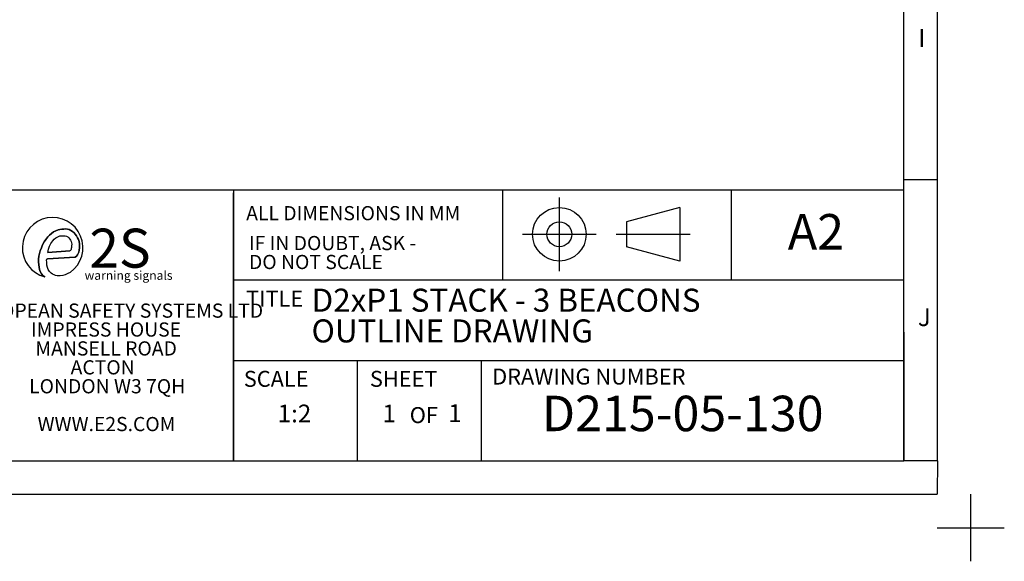
# Model space of a CAD drawing. Units: millimetres. Extents: x -5 to 599, y -5 to 425.
# Drawn here: x 452 to 599, y -5 to 76 of the extents above; entities that cross this region are included whole.
import ezdxf

# ---------------------------------------------------------------- set-up
doc = ezdxf.new("R2010")
doc.units = ezdxf.units.MM
doc.layers.add('BORDER', color=7, linetype='Continuous', lineweight=25)
doc.layers.add('SLD-0', color=179, linetype='Continuous', lineweight=25)
doc.styles.add('SLDTEXTSTYLE1', font='GOTHIC.TTF', dxfattribs={"width": 0.913})
doc.styles.add('SLDTEXTSTYLE2', font='TIMES.TTF', dxfattribs={"width": 0.744415})
doc.styles.add('SLDTEXTSTYLE3', font='TIMESBD.TTF', dxfattribs={"width": 0.744415})
doc.styles.add('SLDTEXTSTYLE4', font='RomanS')
doc.styles.add('SLDTEXTSTYLE5', font='ARIAL.TTF')
doc.styles.add('SLDTEXTSTYLE6', font='TIMESBD.TTF', dxfattribs={"width": 0.992553})
doc.styles.add('SLDTEXTSTYLE7', font='TIMESBD.TTF', dxfattribs={"width": 0.933})
doc.styles.add('SLDTEXTSTYLE8', font='TIMES.TTF', dxfattribs={"width": 0.933})

msp = doc.modelspace()

# ---------------------------------------------------------------- linework, layer by layer
at = {"layer": 'BORDER', "color": 0}
for p, q in [((584, 9.998), (584, 415.001)), ((589.042, 9.998), (589.042, 415.001)), ((584, 51.999), (589, 51.999)), ((484, 9.999), (484, 49.999)), ((524.183, 36.999), (524.183, 50.458)), ((558.317, 36.999), (558.317, 50.458)), ((532.615, 38.319), (532.615, 49.319)), ((550.615, 47.819), (542.615, 45.675)), ((550.615, 47.819), (550.615, 39.819)), ((542.615, 45.675), (542.615, 41.962)), ((527.115, 43.819), (538.115, 43.819)), ((541.115, 43.819), (552.115, 43.819)), ((550.615, 39.819), (542.615, 41.962)), ((484, 36.999), (584, 36.999)), ((584, 29.204), (584, 9.998)), ((484, 24.999), (584, 24.999)), ((484, 24.999), (522.31, 24.999)), ((521, 9.999), (521, 24.999)), ((184, 9.998), (584, 9.998)), ((589.042, 9.998), (584, 9.998)), ((589.042, 9.998), (588.999, 4.999)), ((4.999, 4.999), (588.999, 4.999)), ((594, -5.001), (594, 4.999)), ((589, -0.001), (599, -0.001))]:
    msp.add_line(p, q, dxfattribs=at)
for radius in [4, 1.856]:
    msp.add_circle((532.615, 43.819), radius, dxfattribs=at)
at = {"layer": 'SLD-0', "color": 0}
for p, q in [((364, 50.458), (584, 50.458)), ((484, 50.458), (484, 9.999)), ((457.153, 44.164), (456.85, 43.944)), ((457.479, 44.344), (457.153, 44.164)), ((457.831, 44.474), (457.479, 44.344)), ((458.104, 44.551), (457.831, 44.474)), ((458.383, 44.587), (458.104, 44.551)), ((458.667, 44.596), (458.383, 44.587)), ((458.949, 44.61), (458.667, 44.596)), ((459.233, 44.59), (458.949, 44.61)), ((459.504, 44.512), (459.233, 44.59)), ((459.755, 44.38), (459.504, 44.512)), ((459.995, 44.226), (459.755, 44.38)), ((460.214, 44.048), (459.995, 44.226)), ((455.74, 42.668), (455.515, 42.249)), ((456.01, 43.059), (455.74, 42.668)), ((456.315, 43.424), (456.01, 43.059)), ((456.569, 43.698), (456.315, 43.424)), ((456.85, 43.944), (456.569, 43.698)), ((456.767, 42.451), (457.047, 42.838)), ((457.047, 42.838), (457.257, 43.077)), ((457.257, 43.077), (457.497, 43.284)), ((457.497, 43.284), (457.77, 43.45)), ((457.77, 43.45), (458.067, 43.568)), ((458.067, 43.568), (458.379, 43.608)), ((458.379, 43.608), (458.7, 43.609)), ((458.7, 43.609), (458.911, 43.595)), ((458.911, 43.595), (459.108, 43.522)), ((459.108, 43.522), (459.293, 43.413)), ((459.293, 43.413), (459.456, 43.28)), ((459.456, 43.28), (459.586, 43.111)), ((459.586, 43.111), (459.681, 42.922)), ((459.681, 42.922), (459.768, 42.728)), ((459.768, 42.728), (459.833, 42.528)), ((460.397, 43.832), (460.214, 44.048)), ((460.572, 43.57), (460.397, 43.832)), ((460.731, 43.299), (460.572, 43.57)), ((460.87, 43.017), (460.731, 43.299)), ((460.967, 42.717), (460.87, 43.017)), ((461.005, 42.406), (460.967, 42.717)), ((455.181, 41.359), (455.043, 40.957)), ((455.335, 41.809), (455.181, 41.359)), ((455.515, 42.249), (455.335, 41.809)), ((456.298, 41.11), (456.397, 41.577)), ((459.586, 41.34), (456.298, 41.11)), ((456.397, 41.577), (456.548, 42.028)), ((456.548, 42.028), (456.767, 42.451)), ((459.665, 41.39), (459.586, 41.34)), ((459.727, 41.459), (459.665, 41.39)), ((459.763, 41.572), (459.727, 41.459)), ((459.798, 41.686), (459.763, 41.572)), ((459.826, 41.823), (459.798, 41.686)), ((459.836, 41.965), (459.826, 41.823)), ((459.833, 42.528), (459.858, 42.316)), ((459.851, 42.106), (459.836, 41.965)), ((459.858, 42.316), (459.851, 42.106)), ((460.835, 40.936), (460.918, 41.155)), ((460.918, 41.155), (460.97, 41.466)), ((460.97, 41.466), (461.017, 41.778)), ((461.02, 42.091), (461.005, 42.406)), ((461.017, 41.778), (461.02, 42.091)), ((454.953, 40.542), (454.93, 40.119)), ((454.93, 40.119), (454.933, 39.694)), ((454.933, 39.694), (454.943, 39.27)), ((455.043, 40.957), (454.953, 40.542)), ((456.122, 39.977), (456.14, 40.06)), ((456.122, 39.878), (456.122, 39.977)), ((456.134, 39.685), (456.122, 39.878)), ((456.141, 39.519), (456.134, 39.685)), ((456.14, 40.06), (456.167, 40.102)), ((456.167, 40.102), (456.21, 40.128)), ((456.21, 40.128), (456.265, 40.141)), ((456.265, 40.141), (460.391, 40.404)), ((460.391, 40.404), (460.585, 40.538)), ((460.585, 40.538), (460.727, 40.725)), ((460.727, 40.725), (460.835, 40.936)), ((454.943, 39.27), (454.984, 38.918)), ((454.984, 38.918), (455.051, 38.572)), ((455.051, 38.572), (455.179, 38.242)), ((455.179, 38.242), (455.35, 37.932)), ((456.176, 39.189), (456.141, 39.519)), ((456.249, 38.856), (456.176, 39.189)), ((456.373, 38.542), (456.249, 38.856)), ((456.561, 38.261), (456.373, 38.542)), ((456.803, 38.024), (456.561, 38.261)), ((455.35, 37.932), (455.565, 37.654)), ((455.565, 37.654), (455.855, 37.447)), ((457.006, 37.874), (456.803, 38.024)), ((457.225, 37.74), (457.006, 37.874)), ((457.459, 37.64), (457.225, 37.74)), ((457.708, 37.612), (457.459, 37.64)), ((458.117, 37.602), (457.708, 37.612)), ((458.515, 37.664), (458.117, 37.602)), ((458.903, 37.782), (458.515, 37.664)), ((459.271, 37.953), (458.903, 37.782)), ((459.637, 38.129), (459.271, 37.953)), ((502.5, 9.999), (502.5, 24.999))]:
    msp.add_line(p, q, dxfattribs=at)
at = {"layer": 'SLD-0', "color": 0, "linetype": 'Continuous'}
for p, q in [((456.85, 43.944), (457.153, 44.164)), ((457.153, 44.164), (457.479, 44.344)), ((457.479, 44.344), (457.831, 44.474)), ((457.831, 44.474), (458.104, 44.551)), ((458.104, 44.551), (458.383, 44.587)), ((458.383, 44.587), (458.667, 44.596)), ((458.667, 44.596), (458.949, 44.61)), ((458.949, 44.61), (459.233, 44.59)), ((459.233, 44.59), (459.504, 44.512)), ((459.504, 44.512), (459.755, 44.38)), ((459.755, 44.38), (459.995, 44.226)), ((459.995, 44.226), (460.214, 44.048)), ((455.515, 42.249), (455.74, 42.668)), ((455.74, 42.668), (456.01, 43.059)), ((456.01, 43.059), (456.315, 43.424)), ((456.315, 43.424), (456.569, 43.698)), ((456.569, 43.698), (456.85, 43.944)), ((456.767, 42.451), (457.047, 42.838)), ((457.047, 42.838), (457.257, 43.077)), ((457.257, 43.077), (457.497, 43.284)), ((457.497, 43.284), (457.77, 43.45)), ((457.77, 43.45), (458.067, 43.568)), ((458.067, 43.568), (458.379, 43.608)), ((458.379, 43.608), (458.7, 43.609)), ((458.7, 43.609), (458.911, 43.595)), ((458.911, 43.595), (459.108, 43.522)), ((459.108, 43.522), (459.293, 43.413)), ((459.293, 43.413), (459.456, 43.28)), ((459.456, 43.28), (459.586, 43.111)), ((459.586, 43.111), (459.681, 42.922)), ((459.681, 42.922), (459.768, 42.728)), ((459.768, 42.728), (459.833, 42.528)), ((460.214, 44.048), (460.397, 43.832)), ((460.397, 43.832), (460.572, 43.57)), ((460.572, 43.57), (460.731, 43.299)), ((460.731, 43.299), (460.87, 43.017)), ((460.87, 43.017), (460.967, 42.717)), ((460.967, 42.717), (461.005, 42.406)), ((455.043, 40.957), (455.181, 41.359)), ((455.181, 41.359), (455.335, 41.809)), ((455.335, 41.809), (455.515, 42.249)), ((456.298, 41.11), (456.397, 41.577)), ((456.298, 41.11), (459.586, 41.34)), ((456.397, 41.577), (456.548, 42.028)), ((456.548, 42.028), (456.767, 42.451)), ((459.665, 41.39), (459.586, 41.34)), ((459.727, 41.459), (459.665, 41.39)), ((459.763, 41.572), (459.727, 41.459)), ((459.798, 41.686), (459.763, 41.572)), ((459.826, 41.823), (459.798, 41.686)), ((459.836, 41.965), (459.826, 41.823)), ((459.833, 42.528), (459.858, 42.316)), ((459.851, 42.106), (459.836, 41.965)), ((459.858, 42.316), (459.851, 42.106)), ((460.918, 41.155), (460.835, 40.936)), ((460.97, 41.466), (460.918, 41.155)), ((461.017, 41.778), (460.97, 41.466)), ((461.005, 42.406), (461.02, 42.091)), ((461.02, 42.091), (461.017, 41.778)), ((454.93, 40.119), (454.953, 40.542)), ((454.933, 39.694), (454.93, 40.119)), ((454.943, 39.27), (454.933, 39.694)), ((454.953, 40.542), (455.043, 40.957)), ((456.122, 39.977), (456.14, 40.06)), ((456.122, 39.878), (456.122, 39.977)), ((456.134, 39.685), (456.122, 39.878)), ((456.141, 39.519), (456.134, 39.685)), ((456.14, 40.06), (456.167, 40.102)), ((456.167, 40.102), (456.21, 40.128)), ((456.21, 40.128), (456.265, 40.141)), ((460.391, 40.404), (456.265, 40.141)), ((460.585, 40.538), (460.391, 40.404)), ((460.727, 40.725), (460.585, 40.538)), ((460.835, 40.936), (460.727, 40.725)), ((454.984, 38.918), (454.943, 39.27)), ((455.051, 38.572), (454.984, 38.918)), ((455.179, 38.242), (455.051, 38.572)), ((455.35, 37.932), (455.179, 38.242)), ((456.176, 39.189), (456.141, 39.519)), ((456.249, 38.856), (456.176, 39.189)), ((456.373, 38.542), (456.249, 38.856)), ((456.561, 38.261), (456.373, 38.542)), ((456.803, 38.024), (456.561, 38.261)), ((455.565, 37.654), (455.35, 37.932)), ((455.855, 37.447), (455.565, 37.654)), ((457.006, 37.874), (456.803, 38.024)), ((457.225, 37.74), (457.006, 37.874)), ((457.459, 37.64), (457.225, 37.74)), ((457.708, 37.612), (457.459, 37.64)), ((458.117, 37.602), (457.708, 37.612)), ((458.515, 37.664), (458.117, 37.602)), ((458.903, 37.782), (458.515, 37.664)), ((459.271, 37.953), (458.903, 37.782)), ((459.637, 38.129), (459.271, 37.953))]:
    msp.add_line(p, q, dxfattribs=at)
at = {"layer": 'SLD-0', "color": 0}
msp.add_arc((457.022, 41.809), 4.515, 305.40418, 255.01949, dxfattribs=at)
at = {"layer": 'SLD-0', "color": 0, "linetype": 'Continuous'}
msp.add_arc((457.022, 41.809), 4.515, 305.40418, 255.01949, dxfattribs=at)

# ---------------------------------------------------------------- texts
at = {"layer": 'BORDER', "color": 0}
for s, insert, char_height, attachment_point, style in [('I', (586.153, 74.441), 2.646, 1, 'SLDTEXTSTYLE2'), ('ALL DIMENSIONS IN MM', (485.893, 48.026), 2.11667, 1, 'SLDTEXTSTYLE7'), ('A2', (566.691, 46.832), 5.2917, 1, 'SLDTEXTSTYLE7'), ('2S', (462.499, 44.653), 5.8208, 1, 'SLDTEXTSTYLE5'), ('IF IN DOUBT, ASK - ', (486.313, 43.563), 2.11667, 1, 'SLDTEXTSTYLE7'), ('DO NOT SCALE', (486.313, 40.74), 2.11667, 1, 'SLDTEXTSTYLE7'), ('warning signals', (461.788, 38.343), 1.32292, 1, 'SLDTEXTSTYLE4'), ('TITLE', (485.884, 35.392), 2.3813, 1, 'SLDTEXTSTYLE3'), ('D2xP1 STACK - 3 BEACONS', (495.647, 35.699), 3.43958, 1, 'SLDTEXTSTYLE8'), ('EUROPEAN SAFETY SYSTEMS LTD', (465.992, 33.48), 2.11667, 2, 'SLDTEXTSTYLE3'), ('J', (586.105, 32.755), 2.646, 1, 'SLDTEXTSTYLE2'), ('OUTLINE DRAWING', (495.647, 31.112), 3.43958, 1, 'SLDTEXTSTYLE8'), ('IMPRESS HOUSE', (464.989, 30.657), 2.11667, 2, 'SLDTEXTSTYLE3'), ('MANSELL ROAD', (465.001, 27.835), 2.11667, 2, 'SLDTEXTSTYLE3'), ('ACTON', (464.481, 25.013), 2.1167, 2, 'SLDTEXTSTYLE3'), ('DRAWING NUMBER', (522.599, 23.767), 2.38125, 1, 'SLDTEXTSTYLE3'), ('LONDON W3 7QH', (465.157, 22.191), 2.11667, 2, 'SLDTEXTSTYLE3'), ('SCALE', (485.537, 23.428), 2.3813, 1, 'SLDTEXTSTYLE3'), ('SHEET', (504.35, 23.428), 2.3813, 1, 'SLDTEXTSTYLE3'), ('D215-05-130', (530.002, 19.718), 5.29167, 1, 'SLDTEXTSTYLE1'), ('1:2', (490.596, 18.392), 2.6458, 1, 'SLDTEXTSTYLE6'), ('1', (506.219, 18.392), 2.646, 1, 'SLDTEXTSTYLE6'), ('OF', (510.296, 18.017), 2.3813, 1, 'SLDTEXTSTYLE3'), ('1', (516.043, 18.439), 2.646, 1, 'SLDTEXTSTYLE6'), ('WWW.E2S.COM', (465.053, 16.546), 2.11667, 2, 'SLDTEXTSTYLE3')]:
    msp.add_mtext(s, dxfattribs=dict(at, insert=insert, char_height=char_height, attachment_point=attachment_point, style=style))

doc.saveas('drawing.dxf')
